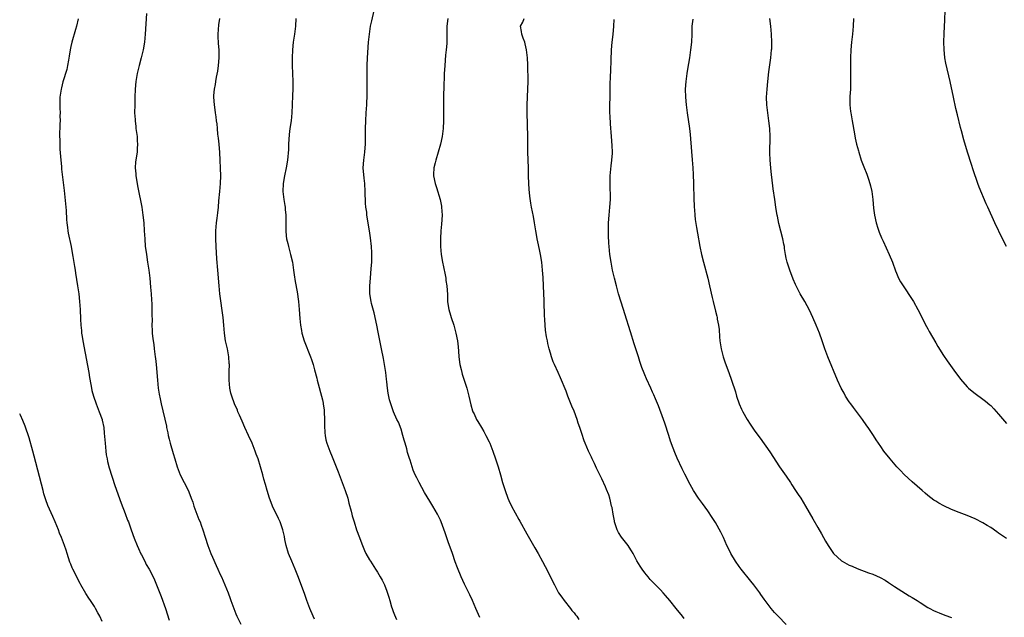
# Model space of a CAD drawing. Units: inches. Extents: x 2574000 to 2577000, y 1557000 to 1560000.
# Drawn here: x 2574000 to 2574250, y 1557663 to 1557815 of the extents above; entities that cross this region are included whole.
import ezdxf

# ---------------------------------------------------------------- set-up
doc = ezdxf.new("R2010")
doc.units = ezdxf.units.IN
doc.header["$MEASUREMENT"] = 0
doc.layers.add('LD25741557_10ft', color=151, linetype='Continuous')

msp = doc.modelspace()

# ---------------------------------------------------------------- linework, layer by layer
at = {"layer": 'LD25741557_10ft'}
for points, elevation in [([(2574014.87, 1557814.87), (2574014.42, 1557813), (2574014.21, 1557812.21), (2574013.27, 1557809), (2574013, 1557807.9), (2574012.8, 1557807), (2574012.59, 1557805.41), (2574012.38, 1557804.38), (2574012.18, 1557803), (2574011.96, 1557802.04), (2574011, 1557798.87), (2574010.67, 1557797.33), (2574010.57, 1557797), (2574010.24, 1557795), (2574010.17, 1557793), (2574010.18, 1557792.18), (2574010.26, 1557791), (2574010.23, 1557790.23), (2574010.3, 1557789), (2574010.24, 1557788.24), (2574010.14, 1557785), (2574010.18, 1557784.18), (2574010.18, 1557783), (2574010.24, 1557781.76), (2574010.46, 1557779), (2574010.61, 1557777.38), (2574010.67, 1557776.67), (2574011.29, 1557771.29), (2574011.8, 1557766.2), (2574011.9, 1557763.9), (2574011.99, 1557763), (2574012.16, 1557761.84), (2574012.25, 1557761), (2574012.37, 1557760.37), (2574013.09, 1557757), (2574013.38, 1557755.38), (2574013.52, 1557754.48), (2574013.95, 1557751.95), (2574014.08, 1557751), (2574014.22, 1557750.22), (2574014.73, 1557747), (2574015.03, 1557745), (2574015.25, 1557743), (2574015.38, 1557741), (2574015.43, 1557738.57), (2574015.51, 1557737), (2574015.68, 1557735.68), (2574015.74, 1557735), (2574015.87, 1557734.13), (2574016.07, 1557733), (2574017.27, 1557726.73), (2574017.56, 1557725), (2574017.74, 1557723.74), (2574018.09, 1557721.91), (2574018.24, 1557721), (2574018.38, 1557720.38), (2574018.75, 1557719), (2574019.45, 1557717), (2574020.24, 1557715), (2574020.96, 1557713), (2574021, 1557712.83), (2574021.36, 1557711), (2574021.52, 1557709.52), (2574021.7, 1557707), (2574021.89, 1557705), (2574022.03, 1557704.03), (2574022.21, 1557703), (2574022.35, 1557702.35), (2574022.76, 1557700.76), (2574024.23, 1557696.23), (2574025.79, 1557691.79), (2574026.85, 1557689.15), (2574027.46, 1557687.46), (2574027.65, 1557687), (2574028.35, 1557685), (2574029.12, 1557682.88), (2574029.85, 1557681), (2574030.2, 1557680.2), (2574030.85, 1557678.85), (2574031, 1557678.6), (2574031.81, 1557677), (2574032.19, 1557676.19), (2574032.95, 1557675), (2574033.98, 1557673), (2574034.26, 1557672.26), (2574034.84, 1557671), (2574036, 1557668), (2574037.07, 1557665), (2574038.06, 1557662.06)], 7420), ([(2574032.23, 1557816.23), (2574031.92, 1557811), (2574031.75, 1557809), (2574031.43, 1557807), (2574031.35, 1557806.65), (2574030.92, 1557805), (2574030.35, 1557803), (2574029.88, 1557801), (2574029.58, 1557799), (2574029.4, 1557797), (2574029.31, 1557795), (2574029.26, 1557793), (2574029.24, 1557791), (2574029.33, 1557789.33), (2574029.33, 1557789), (2574029.53, 1557787.53), (2574029.58, 1557787), (2574029.86, 1557785), (2574029.91, 1557783.91), (2574029.99, 1557783), (2574029.91, 1557781.91), (2574029.86, 1557781), (2574029.48, 1557778.52), (2574029.37, 1557777), (2574029.5, 1557775.5), (2574029.52, 1557775), (2574030.05, 1557772.05), (2574031.03, 1557767.03), (2574031.35, 1557765), (2574031.57, 1557763), (2574031.7, 1557761), (2574031.79, 1557759), (2574031.95, 1557757), (2574032.08, 1557756.08), (2574032.22, 1557755), (2574032.54, 1557753), (2574032.83, 1557751), (2574033.07, 1557749), (2574033.31, 1557746.69), (2574033.42, 1557745), (2574033.49, 1557743.49), (2574033.58, 1557742.42), (2574033.63, 1557741), (2574033.64, 1557739.64), (2574033.69, 1557738.31), (2574033.65, 1557737), (2574033.68, 1557735.68), (2574033.72, 1557735), (2574033.78, 1557734.22), (2574033.95, 1557733), (2574034.14, 1557732.14), (2574034.24, 1557731), (2574034.39, 1557729.61), (2574034.5, 1557729), (2574034.55, 1557728.55), (2574034.7, 1557727), (2574035.01, 1557723), (2574035.26, 1557721), (2574035.46, 1557719.46), (2574035.74, 1557718.26), (2574035.95, 1557717), (2574037.3, 1557711.3), (2574037.34, 1557711), (2574037.67, 1557709.67), (2574037.8, 1557709), (2574038.05, 1557708.05), (2574038.29, 1557707), (2574039, 1557704.39), (2574039.42, 1557703), (2574040.07, 1557701), (2574040.32, 1557700.32), (2574040.86, 1557699), (2574041.81, 1557697), (2574042.23, 1557696.23), (2574043, 1557694.65), (2574043.64, 1557693), (2574044, 1557692), (2574044.3, 1557691), (2574045.59, 1557687.59), (2574045.88, 1557687), (2574046.15, 1557686.15), (2574046.61, 1557685), (2574047.15, 1557683.15), (2574047.84, 1557681), (2574048.59, 1557679), (2574049, 1557678.01), (2574049.94, 1557675.94), (2574050.4, 1557675), (2574051, 1557673.67), (2574051.34, 1557673), (2574052.21, 1557671), (2574053, 1557669), (2574053.53, 1557667.53), (2574053.74, 1557667), (2574055, 1557663.62), (2574055.27, 1557663), (2574056.25, 1557661)], 7430), ([(2574075, 1557662.26), (2574074.67, 1557663), (2574073.83, 1557665), (2574073.04, 1557667.04), (2574072.53, 1557668.53), (2574070.89, 1557672.89), (2574070.05, 1557675), (2574069.21, 1557677), (2574068.4, 1557679), (2574067.79, 1557681), (2574067.48, 1557682.52), (2574067.33, 1557683.33), (2574066.97, 1557685), (2574066.26, 1557687), (2574065.86, 1557687.86), (2574064.31, 1557691), (2574063.93, 1557691.93), (2574063.51, 1557693), (2574062.91, 1557695), (2574062.52, 1557696.52), (2574062.12, 1557697.88), (2574061.82, 1557699), (2574061.24, 1557701), (2574060.62, 1557703), (2574060.19, 1557704.19), (2574059.93, 1557705), (2574059.15, 1557707), (2574058.22, 1557709), (2574057.27, 1557711), (2574056.58, 1557712.58), (2574055.88, 1557714.12), (2574055.51, 1557715), (2574055.37, 1557715.37), (2574054.65, 1557717), (2574053.92, 1557719), (2574053.74, 1557719.74), (2574053.46, 1557721), (2574053.26, 1557723), (2574053.25, 1557723.25), (2574053.27, 1557725.27), (2574053.34, 1557727), (2574053.31, 1557727.31), (2574053.22, 1557729), (2574052.83, 1557731), (2574052.37, 1557733), (2574052.07, 1557735), (2574051.91, 1557737), (2574051.72, 1557739), (2574050.91, 1557745), (2574050.71, 1557747), (2574050.41, 1557751), (2574050.15, 1557753.85), (2574049.95, 1557757), (2574049.85, 1557759), (2574049.85, 1557759.85), (2574049.88, 1557761), (2574050, 1557762), (2574050.07, 1557763), (2574050.22, 1557764.22), (2574050.41, 1557765.59), (2574050.54, 1557767), (2574050.65, 1557768.65), (2574050.88, 1557771), (2574051.1, 1557773), (2574051.16, 1557775), (2574050.88, 1557780.88), (2574050.72, 1557783), (2574050.56, 1557784.56), (2574050.43, 1557785.57), (2574050.3, 1557787), (2574050.21, 1557788.21), (2574050.1, 1557789), (2574050.01, 1557790.01), (2574049.84, 1557791), (2574049.76, 1557791.76), (2574049.52, 1557793), (2574049.35, 1557795), (2574049.37, 1557795.37), (2574049.53, 1557797), (2574049.79, 1557798.21), (2574049.89, 1557799), (2574050.06, 1557800.06), (2574050.38, 1557801.62), (2574050.56, 1557803), (2574050.77, 1557805), (2574050.77, 1557807), (2574050.6, 1557808.6), (2574050.48, 1557810.48), (2574050.46, 1557811), (2574050.66, 1557813.34), (2574050.92, 1557815)], 7440), ([(2574070.21, 1557815), (2574070.13, 1557813), (2574069.89, 1557811), (2574069.58, 1557809), (2574069.37, 1557807), (2574069.27, 1557805), (2574069.3, 1557803), (2574069.42, 1557801), (2574069.49, 1557799), (2574069.45, 1557797), (2574069.39, 1557795.39), (2574069.32, 1557793), (2574069.24, 1557791), (2574069.04, 1557789), (2574068.73, 1557787), (2574068.55, 1557785.45), (2574068.4, 1557783), (2574068.35, 1557781.65), (2574068.13, 1557779), (2574067.79, 1557777), (2574067.32, 1557775), (2574066.98, 1557773), (2574066.95, 1557771), (2574067.19, 1557769), (2574067.45, 1557767.45), (2574067.51, 1557767), (2574067.54, 1557766.46), (2574067.69, 1557765), (2574067.68, 1557763), (2574067.69, 1557762.31), (2574067.66, 1557761), (2574067.76, 1557759.76), (2574067.88, 1557759), (2574068.19, 1557757.81), (2574068.37, 1557757), (2574068.92, 1557755), (2574069.36, 1557753), (2574069.68, 1557751), (2574069.84, 1557749.84), (2574070.1, 1557748.1), (2574070.55, 1557745.45), (2574070.89, 1557743), (2574071.09, 1557741), (2574071.27, 1557738.73), (2574071.43, 1557737), (2574071.67, 1557735.67), (2574071.76, 1557735), (2574072.35, 1557733), (2574073.99, 1557729), (2574074.26, 1557728.26), (2574074.65, 1557727), (2574075, 1557725.7), (2574075.56, 1557723.56), (2574075.69, 1557723), (2574075.93, 1557722.07), (2574076.78, 1557719), (2574077, 1557718.03), (2574077.19, 1557717.19), (2574077.22, 1557717), (2574077.42, 1557715.42), (2574077.46, 1557715), (2574077.54, 1557713), (2574077.54, 1557711.54), (2574077.62, 1557709.62), (2574077.7, 1557709), (2574077.89, 1557707.89), (2574078.12, 1557707), (2574078.86, 1557705), (2574079.52, 1557703.52), (2574080.52, 1557701), (2574081, 1557699.73), (2574082.06, 1557697), (2574082.79, 1557695), (2574083.43, 1557693), (2574083.74, 1557691.74), (2574084.29, 1557689.71), (2574084.44, 1557689), (2574084.56, 1557688.56), (2574085.04, 1557687), (2574085.67, 1557685), (2574086.39, 1557683), (2574087, 1557681.42), (2574087.71, 1557679.71), (2574088.08, 1557679), (2574089, 1557677.33), (2574089.2, 1557677), (2574090.47, 1557675), (2574091, 1557674.2), (2574091.72, 1557673), (2574092.19, 1557672.19), (2574092.77, 1557671), (2574093.4, 1557669.4), (2574093.88, 1557667.88), (2574094.11, 1557667), (2574094.58, 1557665.42), (2574094.72, 1557665), (2574095, 1557664.25), (2574095.37, 1557663.37), (2574095.84, 1557662.16)], 7450), ([(2574117, 1557662.72), (2574116.05, 1557665), (2574115.15, 1557667), (2574114.47, 1557668.47), (2574113.17, 1557671.17), (2574112.32, 1557673), (2574111.34, 1557675.34), (2574110.8, 1557676.81), (2574110.05, 1557679), (2574109, 1557681.96), (2574108.23, 1557684.23), (2574107.2, 1557687), (2574107, 1557687.44), (2574106.5, 1557688.5), (2574106.23, 1557689), (2574105.06, 1557691), (2574104.29, 1557692.29), (2574103, 1557694.51), (2574101.62, 1557697), (2574101, 1557698.2), (2574100.61, 1557699), (2574100.12, 1557700.12), (2574099.33, 1557702.67), (2574099.15, 1557703.15), (2574098.68, 1557704.68), (2574098.46, 1557705.54), (2574098.03, 1557707), (2574097.82, 1557707.82), (2574097.49, 1557709), (2574097, 1557710.56), (2574096.32, 1557712.32), (2574095.97, 1557713), (2574095.09, 1557715), (2574094.36, 1557717), (2574094.06, 1557718.06), (2574093.71, 1557719.71), (2574093.53, 1557721), (2574093.36, 1557722.64), (2574093.26, 1557723.26), (2574093.1, 1557725), (2574092.83, 1557727), (2574092.54, 1557728.54), (2574092.04, 1557731), (2574091.21, 1557735.21), (2574090.84, 1557737), (2574090.15, 1557740.15), (2574089.49, 1557742.51), (2574089.37, 1557743), (2574089.02, 1557745), (2574089.02, 1557747), (2574089.19, 1557749), (2574089.43, 1557751.43), (2574089.53, 1557753), (2574089.53, 1557754.47), (2574089.55, 1557755), (2574089.53, 1557755.53), (2574089.45, 1557757), (2574089.24, 1557759.24), (2574089.01, 1557761), (2574088.34, 1557765), (2574088.26, 1557765.74), (2574088.08, 1557767), (2574088, 1557768), (2574087.9, 1557771), (2574087.77, 1557773), (2574087.59, 1557774.41), (2574087.39, 1557777), (2574087.53, 1557779), (2574087.8, 1557781), (2574087.88, 1557782.12), (2574087.96, 1557783), (2574087.98, 1557783.98), (2574087.97, 1557787), (2574088.02, 1557789), (2574088.13, 1557791), (2574088.27, 1557793), (2574088.29, 1557793.71), (2574088.38, 1557795), (2574088.42, 1557796.42), (2574088.41, 1557797.59), (2574088.42, 1557803), (2574088.49, 1557805), (2574088.76, 1557809), (2574088.94, 1557811), (2574089.27, 1557813), (2574089.59, 1557814.41), (2574090.14, 1557817)], 7460), ([(2574108.9, 1557815), (2574108.63, 1557813), (2574108.61, 1557809.39), (2574108.62, 1557809), (2574108.61, 1557808.61), (2574108.46, 1557807), (2574108.32, 1557805.68), (2574108.11, 1557803), (2574108.06, 1557801.94), (2574107.99, 1557801), (2574107.96, 1557799.96), (2574107.86, 1557798.14), (2574107.81, 1557795), (2574107.8, 1557791.8), (2574107.83, 1557790.17), (2574107.81, 1557789), (2574107.71, 1557787), (2574107.46, 1557785), (2574107.01, 1557782.99), (2574105.83, 1557779), (2574105.7, 1557778.3), (2574105.37, 1557777), (2574105.28, 1557775.28), (2574105.28, 1557775), (2574105.67, 1557773), (2574106, 1557772), (2574106.91, 1557769), (2574107.29, 1557767.29), (2574107.33, 1557767), (2574107.46, 1557765), (2574107.32, 1557762.68), (2574107.16, 1557761), (2574107.05, 1557759.05), (2574107.04, 1557757), (2574107.21, 1557755), (2574107.58, 1557753), (2574107.83, 1557751.83), (2574108.22, 1557749.78), (2574108.35, 1557749), (2574108.4, 1557748.4), (2574108.63, 1557747), (2574108.78, 1557744.78), (2574108.83, 1557743), (2574109, 1557741.97), (2574109.13, 1557741), (2574109.57, 1557739.57), (2574109.71, 1557739), (2574110.4, 1557737), (2574110.97, 1557735), (2574111.33, 1557733), (2574111.5, 1557731.5), (2574111.58, 1557730.42), (2574111.72, 1557729), (2574111.98, 1557727), (2574112.28, 1557725.72), (2574112.42, 1557725), (2574112.54, 1557724.54), (2574113.71, 1557721), (2574114, 1557720), (2574114.26, 1557719), (2574114.75, 1557716.75), (2574115.2, 1557715.2), (2574115.28, 1557715), (2574115.56, 1557714.44), (2574116.21, 1557713), (2574116.49, 1557712.49), (2574117.43, 1557711), (2574118.02, 1557710.02), (2574118.59, 1557709), (2574119.39, 1557707.39), (2574119.55, 1557707), (2574120.34, 1557705), (2574121.04, 1557703), (2574121.69, 1557701), (2574122.28, 1557699), (2574122.83, 1557697), (2574123.45, 1557695), (2574124.2, 1557693), (2574124.45, 1557692.45), (2574125.11, 1557691), (2574127, 1557687.62), (2574127.23, 1557687.23), (2574129, 1557683.94), (2574131, 1557680.43), (2574131.85, 1557679), (2574133, 1557676.9), (2574133.69, 1557675.69), (2574136.02, 1557671), (2574137.07, 1557669), (2574137.86, 1557667.86), (2574138.5, 1557667), (2574140.1, 1557665), (2574140.48, 1557664.48), (2574141, 1557663.88), (2574141.38, 1557663.38), (2574141.71, 1557663), (2574142.23, 1557662.23)], 7470), ([(2574169, 1557662.41), (2574168.57, 1557663), (2574167.01, 1557665), (2574165.4, 1557667), (2574164.29, 1557668.29), (2574163.67, 1557669), (2574163, 1557669.71), (2574160.39, 1557672.39), (2574159.86, 1557673), (2574159, 1557674.04), (2574158.32, 1557675), (2574157.79, 1557675.79), (2574157, 1557677.11), (2574156.01, 1557679), (2574155.61, 1557679.61), (2574155, 1557680.59), (2574154.77, 1557681), (2574153.1, 1557683.1), (2574152.3, 1557684.3), (2574151.97, 1557685), (2574151.48, 1557686.52), (2574151.3, 1557687), (2574151.26, 1557687.26), (2574150.92, 1557689), (2574150.66, 1557690.66), (2574150.57, 1557691), (2574150.31, 1557692.31), (2574150.09, 1557693), (2574149.85, 1557693.85), (2574149.28, 1557695.28), (2574149, 1557695.93), (2574148.04, 1557697.96), (2574146.7, 1557700.7), (2574146.17, 1557701.83), (2574145.59, 1557703), (2574145.42, 1557703.42), (2574144.67, 1557705), (2574143.84, 1557707), (2574143.62, 1557707.62), (2574143, 1557709.51), (2574142.49, 1557711), (2574142.09, 1557712.09), (2574141.79, 1557713), (2574141, 1557715.15), (2574140.45, 1557716.45), (2574139.46, 1557719), (2574139, 1557720.22), (2574137.6, 1557723.6), (2574137, 1557724.99), (2574136.05, 1557727), (2574135.73, 1557727.73), (2574135.28, 1557729), (2574135, 1557729.92), (2574134.7, 1557731), (2574134.36, 1557732.36), (2574134.25, 1557733), (2574134.03, 1557734.03), (2574133.76, 1557735.76), (2574133.62, 1557737), (2574133.56, 1557738.44), (2574133.46, 1557739.46), (2574133.46, 1557741), (2574133.43, 1557741.43), (2574133.41, 1557743), (2574133.38, 1557743.38), (2574133.33, 1557745), (2574133.14, 1557749.14), (2574133.02, 1557751.02), (2574132.8, 1557753), (2574132.49, 1557755), (2574132.25, 1557756.25), (2574131.82, 1557758.18), (2574131.65, 1557759), (2574131.57, 1557759.57), (2574131.28, 1557761), (2574130.96, 1557763), (2574130.66, 1557764.66), (2574130.21, 1557767), (2574130.03, 1557768.03), (2574129.79, 1557769.79), (2574129.6, 1557771.6), (2574129.49, 1557773), (2574129.43, 1557775), (2574129.39, 1557777), (2574129.27, 1557781), (2574129.25, 1557785), (2574129.08, 1557791), (2574129.09, 1557793), (2574129.28, 1557797), (2574129.3, 1557799), (2574129.21, 1557803.21), (2574129.14, 1557805), (2574128.93, 1557807), (2574128.59, 1557808.58), (2574128.45, 1557809), (2574128.02, 1557809.98), (2574127.69, 1557811), (2574127.64, 1557811.64), (2574127.4, 1557813), (2574127.96, 1557814.04), (2574128.29, 1557815)], 7480), ([(2574171.19, 1557814.81), (2574171, 1557813), (2574170.94, 1557811), (2574170.84, 1557809), (2574170.61, 1557807), (2574170.35, 1557805), (2574169.9, 1557802.1), (2574169.71, 1557801), (2574169.42, 1557799), (2574169.29, 1557797), (2574169.35, 1557795), (2574169.54, 1557793), (2574169.71, 1557791.71), (2574169.79, 1557791), (2574170.35, 1557787), (2574170.51, 1557785.49), (2574170.86, 1557781.14), (2574171.05, 1557779.05), (2574171.2, 1557777), (2574171.3, 1557775.3), (2574171.38, 1557773), (2574171.47, 1557769), (2574171.53, 1557767.53), (2574171.56, 1557767), (2574171.63, 1557766.37), (2574171.72, 1557765), (2574171.84, 1557763.84), (2574172.19, 1557761.81), (2574172.39, 1557760.39), (2574173.02, 1557757.02), (2574173.44, 1557755), (2574173.92, 1557753), (2574175, 1557749), (2574175.48, 1557747), (2574176.1, 1557744.09), (2574176.36, 1557743), (2574177, 1557740.58), (2574177.32, 1557739.32), (2574177.38, 1557739), (2574177.43, 1557738.57), (2574177.73, 1557737), (2574177.88, 1557735.88), (2574177.99, 1557734.01), (2574178.09, 1557733), (2574178.43, 1557731), (2574178.97, 1557728.97), (2574179.47, 1557727.47), (2574180.4, 1557725), (2574181.07, 1557723.07), (2574182.03, 1557720.03), (2574182.34, 1557719), (2574183.03, 1557717), (2574183.63, 1557715.63), (2574183.95, 1557715), (2574185, 1557713.04), (2574185.84, 1557711.84), (2574187, 1557710.07), (2574188.31, 1557708.31), (2574190.78, 1557704.78), (2574193.29, 1557701), (2574195, 1557698.59), (2574196.04, 1557697), (2574196.41, 1557696.41), (2574197.34, 1557695), (2574197.98, 1557693.98), (2574198.66, 1557693), (2574199.9, 1557691), (2574201.77, 1557687.77), (2574203, 1557685.62), (2574203.97, 1557683.97), (2574204.48, 1557683), (2574205, 1557682.07), (2574205.63, 1557681), (2574206.98, 1557678.98), (2574209, 1557677.14), (2574209.22, 1557677), (2574210.38, 1557676.38), (2574211, 1557676.02), (2574211.73, 1557675.73), (2574213, 1557675.14), (2574215.93, 1557674.07), (2574217, 1557673.7), (2574218.88, 1557672.88), (2574220.17, 1557672.17), (2574221, 1557671.64), (2574222.55, 1557670.55), (2574226.25, 1557668.25), (2574227, 1557667.82), (2574228.29, 1557667), (2574229, 1557666.52), (2574231, 1557665.26), (2574231.51, 1557665), (2574232.47, 1557664.47), (2574233, 1557664.22), (2574233.85, 1557663.85), (2574235.3, 1557663.3), (2574237, 1557662.74)], 7500), ([(2574251, 1557682.82), (2574249, 1557684.18), (2574248.5, 1557684.5), (2574247, 1557685.54), (2574246.09, 1557686.09), (2574245, 1557686.79), (2574243, 1557687.82), (2574241, 1557688.64), (2574239, 1557689.39), (2574237, 1557690.18), (2574235.07, 1557691.07), (2574233.79, 1557691.79), (2574233, 1557692.27), (2574232.56, 1557692.56), (2574231, 1557693.75), (2574230.31, 1557694.31), (2574229.55, 1557695), (2574227, 1557697.21), (2574225, 1557699.04), (2574224.04, 1557700.04), (2574223.1, 1557701), (2574221.37, 1557703), (2574219.8, 1557705), (2574219, 1557706.14), (2574217.85, 1557707.85), (2574217.13, 1557709), (2574215.8, 1557711), (2574215.46, 1557711.46), (2574214.41, 1557713), (2574212.06, 1557716.07), (2574211.38, 1557717), (2574211, 1557717.55), (2574210.09, 1557719), (2574209.69, 1557719.69), (2574208.98, 1557720.98), (2574208.05, 1557723), (2574205.53, 1557729), (2574204.81, 1557731), (2574204.15, 1557733), (2574203.44, 1557735), (2574202.63, 1557737), (2574201.75, 1557739), (2574200.86, 1557740.86), (2574199.69, 1557743), (2574198.55, 1557745), (2574197.32, 1557747.32), (2574196.71, 1557748.71), (2574195.85, 1557751), (2574195.23, 1557753), (2574195, 1557754.05), (2574194.81, 1557755), (2574194.55, 1557756.55), (2574194.5, 1557757), (2574194.39, 1557757.61), (2574194.11, 1557759), (2574193.13, 1557762.87), (2574192.75, 1557764.75), (2574192.69, 1557765), (2574192.61, 1557765.39), (2574192.35, 1557767), (2574192.06, 1557769), (2574191.69, 1557771.69), (2574191.34, 1557774.67), (2574191.25, 1557775.25), (2574191.04, 1557777), (2574190.86, 1557779), (2574190.81, 1557780.81), (2574190.87, 1557785), (2574190.81, 1557787), (2574190.59, 1557789), (2574190.26, 1557791), (2574190.02, 1557793), (2574189.98, 1557795), (2574190.1, 1557797), (2574190.29, 1557799), (2574190.57, 1557801.43), (2574191.05, 1557805), (2574191.25, 1557807), (2574191.27, 1557807.27), (2574191.31, 1557809), (2574191.23, 1557811), (2574191.06, 1557813), (2574190.84, 1557815)], 7510), ([(2574212.11, 1557815), (2574212.02, 1557813), (2574211.82, 1557811), (2574211.57, 1557809), (2574211.37, 1557807), (2574211.28, 1557805), (2574211.28, 1557803.28), (2574211.35, 1557801), (2574211.36, 1557798.64), (2574211.28, 1557797), (2574211.12, 1557795.12), (2574211.11, 1557793), (2574211.35, 1557791.35), (2574211.39, 1557791), (2574211.47, 1557790.53), (2574211.78, 1557789), (2574212.38, 1557785.62), (2574212.53, 1557784.53), (2574212.87, 1557783), (2574213.32, 1557781.32), (2574213.41, 1557781), (2574214.06, 1557779), (2574214.71, 1557777.29), (2574215.45, 1557775.44), (2574215.88, 1557774.12), (2574216.27, 1557773), (2574216.44, 1557772.44), (2574216.75, 1557771), (2574217, 1557769), (2574217.2, 1557766.8), (2574217.45, 1557765), (2574217.88, 1557763), (2574218.3, 1557761.7), (2574218.62, 1557760.62), (2574219.2, 1557759.2), (2574219.61, 1557758.39), (2574221.18, 1557755), (2574222.01, 1557753), (2574222.79, 1557750.79), (2574223, 1557750.24), (2574223.53, 1557749), (2574224.04, 1557748.04), (2574224.68, 1557747), (2574227, 1557743.53), (2574227.32, 1557743), (2574228.41, 1557741), (2574229, 1557739.86), (2574229.27, 1557739.27), (2574230.66, 1557736.66), (2574231, 1557736.08), (2574231.37, 1557735.37), (2574233, 1557732.55), (2574233.56, 1557731.56), (2574235, 1557729.32), (2574235.93, 1557727.93), (2574237.6, 1557725.6), (2574239.3, 1557723.3), (2574241, 1557721.33), (2574241.36, 1557721), (2574242.24, 1557720.24), (2574243, 1557719.66), (2574245, 1557718.23), (2574245.7, 1557717.7), (2574246.78, 1557716.78), (2574247, 1557716.58), (2574247.79, 1557715.79), (2574249, 1557714.43), (2574251, 1557711.99)], 7520), ([(2574250.99, 1557756.99), (2574250.01, 1557759), (2574248.02, 1557763), (2574246.23, 1557767), (2574245.84, 1557767.84), (2574244.07, 1557772.07), (2574243.74, 1557773), (2574242.52, 1557776.52), (2574242.1, 1557777.9), (2574241.11, 1557781), (2574240.14, 1557784.14), (2574239.55, 1557786.45), (2574239.31, 1557787.31), (2574238.52, 1557790.52), (2574238.14, 1557792.14), (2574237.51, 1557795), (2574236.66, 1557799), (2574235.59, 1557803.59), (2574235.34, 1557805), (2574235.13, 1557807.13), (2574235.1, 1557809), (2574235.16, 1557811.16), (2574235.34, 1557814.66), (2574235.4, 1557817)], 7530), ([(2574194.96, 1557660.96), (2574192.91, 1557663), (2574192.01, 1557664.01), (2574191.18, 1557665), (2574189.38, 1557667.38), (2574188.54, 1557668.54), (2574188.22, 1557669), (2574186.72, 1557671), (2574185.93, 1557671.93), (2574183.51, 1557675), (2574183, 1557675.68), (2574182.08, 1557677), (2574180.86, 1557679), (2574180.27, 1557680.27), (2574179.9, 1557681), (2574179.02, 1557683.02), (2574178.38, 1557684.38), (2574177, 1557686.81), (2574176.15, 1557688.15), (2574175, 1557689.85), (2574173.66, 1557691.66), (2574172.69, 1557693), (2574171.38, 1557695), (2574170.51, 1557696.51), (2574169.16, 1557699.16), (2574168.51, 1557700.51), (2574167.24, 1557703.24), (2574166.62, 1557704.62), (2574166.25, 1557705.75), (2574165.57, 1557707.57), (2574165.11, 1557709), (2574164.08, 1557712.08), (2574163.76, 1557713), (2574162.47, 1557716.47), (2574161.68, 1557718.32), (2574161.3, 1557719.3), (2574161, 1557719.97), (2574160.51, 1557721), (2574159.41, 1557723.41), (2574159, 1557724.43), (2574158.82, 1557724.82), (2574158.25, 1557726.25), (2574158.03, 1557727), (2574157.75, 1557727.75), (2574157.38, 1557729), (2574156.73, 1557731), (2574156.3, 1557732.3), (2574155.33, 1557735.33), (2574153.92, 1557739.92), (2574153.6, 1557741), (2574152.35, 1557745), (2574151.79, 1557747), (2574151.29, 1557749), (2574150.82, 1557751), (2574150.41, 1557753), (2574150.11, 1557755), (2574149.93, 1557757), (2574149.87, 1557757.87), (2574149.78, 1557759.78), (2574149.76, 1557761), (2574149.78, 1557762.22), (2574149.77, 1557763), (2574149.91, 1557765), (2574150.13, 1557767), (2574150.24, 1557769), (2574150.15, 1557773), (2574150.21, 1557775), (2574150.45, 1557777.55), (2574150.64, 1557779), (2574150.77, 1557780.77), (2574150.77, 1557781), (2574150.72, 1557782.72), (2574150.5, 1557785), (2574150.24, 1557788.24), (2574150.15, 1557790.15), (2574150.13, 1557791), (2574150.14, 1557793), (2574150.19, 1557795), (2574150.2, 1557796.2), (2574150.21, 1557798.21), (2574150.25, 1557800.25), (2574150.36, 1557801.64), (2574150.41, 1557804.41), (2574150.55, 1557807), (2574150.73, 1557809), (2574150.94, 1557810.94), (2574151.13, 1557813), (2574151.24, 1557814.76)], 7490), ([(2574021, 1557661.72), (2574020.37, 1557663), (2574019.9, 1557663.9), (2574019.28, 1557665), (2574019, 1557665.46), (2574017.99, 1557667), (2574017.58, 1557667.58), (2574016.83, 1557668.83), (2574015.57, 1557671), (2574015.36, 1557671.36), (2574015, 1557672.11), (2574014.52, 1557673), (2574013.51, 1557675), (2574013.35, 1557675.35), (2574013, 1557676.28), (2574012.78, 1557676.78), (2574012.06, 1557679), (2574011.78, 1557679.78), (2574011.4, 1557681), (2574010.65, 1557683), (2574010.15, 1557684.15), (2574009.85, 1557685), (2574009.03, 1557687.03), (2574008.39, 1557688.39), (2574007.15, 1557691.15), (2574006.61, 1557692.61), (2574006.15, 1557694.15), (2574005.93, 1557695), (2574003.72, 1557703.72), (2574003.37, 1557705), (2574002.38, 1557708.38), (2574001.38, 1557711.38), (2574000.8, 1557712.8), (2574000.17, 1557714.17), (2574000, 1557714.5)], 7410)]:
    msp.add_lwpolyline(points, dxfattribs=dict(at, elevation=elevation))

doc.saveas('drawing.dxf')
